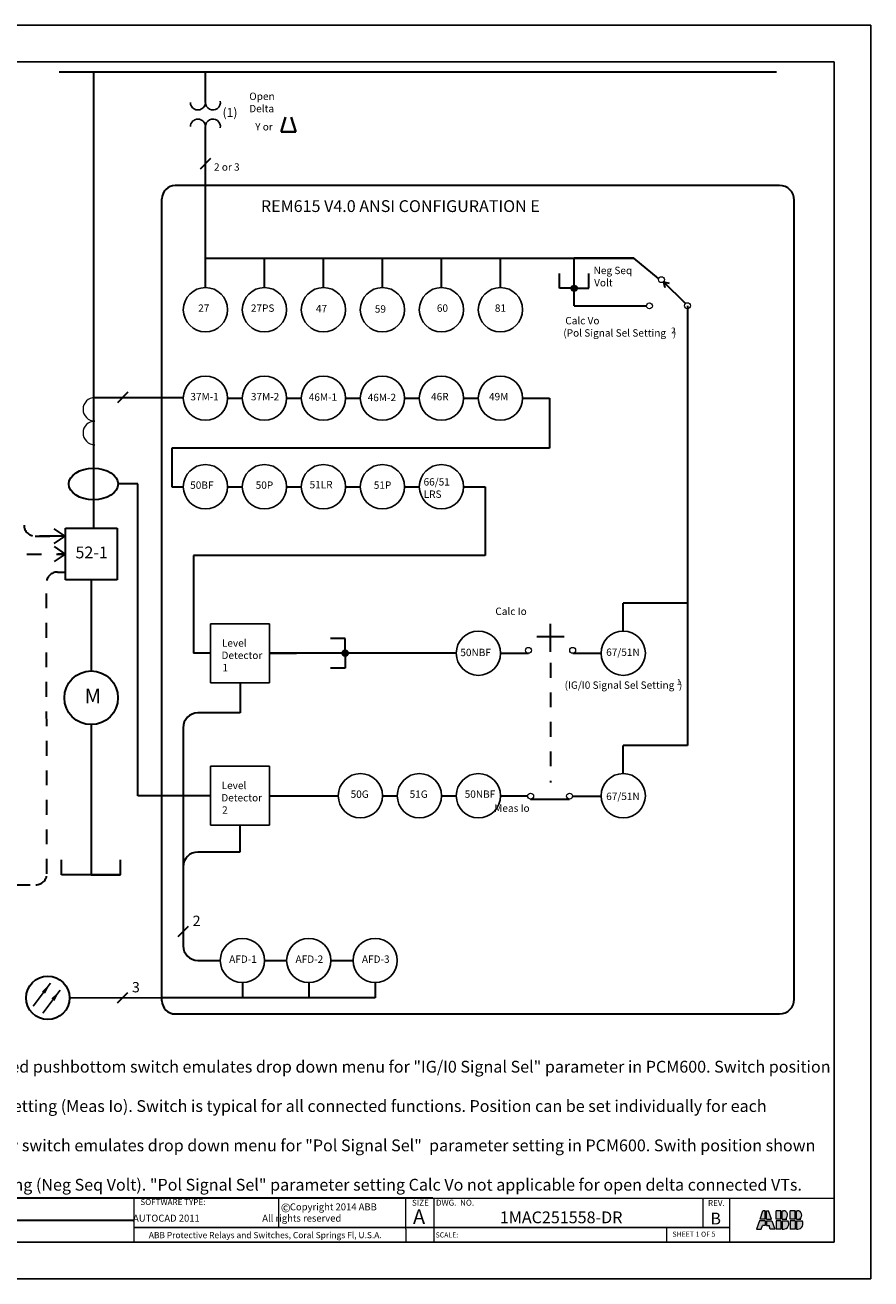
# Model space of a CAD drawing. Units: inches. Extents: x 0 to 60, y 0 to 11.
# Drawn here: x 5.3 to 11, y 0 to 8.5 of the extents above; entities that cross this region are included whole.
import ezdxf

# ---------------------------------------------------------------- set-up
doc = ezdxf.new("R2010")
doc.units = ezdxf.units.IN
doc.header["$MEASUREMENT"] = 0
doc.linetypes.add('HIDDEN', pattern=[0.375, 0.25, -0.125])
doc.layers.add('AM_0', color=7, linetype='Continuous', lineweight=30)
doc.layers.add('AM_8', color=1, linetype='Continuous', lineweight=15)
doc.styles.get("Standard").update_dxf_attribs({"font": 'ROMANS.SHX'})
doc.styles.add('style1', font='ARIALUNI.TTF')
doc.dimstyles.new('AM_ANSI$7', dxfattribs={"dimtxt": 0.12, "dimasz": 0.12, "dimexe": 0.1, "dimexo": 0.05, "dimgap": 0.06, "dimtad": 0, "dimtih": 1, "dimtoh": 1, "dimdec": 4, "dimzin": 7, "dimdsep": 46, "dimtxsty": 'Standard', "dimcen": 0, "dimclrd": 256, "dimclre": 256, "dimclrt": 2, "dimadec": 0, "dimazin": 2, "dimtp": 0.1, "dimtm": 0.1, "dimtfac": 0.71, "dimtdec": 4, "dimtofl": 0, "dimtmove": 0, "dimatfit": 3, "dimfxl": 1, "dimtolj": 1, "dimtzin": 7, "dimlwd": -1, "dimlwe": -1, "dimarcsym": 1})

msp = doc.modelspace()

# ---------------------------------------------------------------- hatches: boundary and pattern name
at = {"lineweight": 0}
h = msp.add_hatch(color=7, dxfattribs=at)
h.paths.add_polyline_path([(10.3087, 0.4962), (10.2942, 0.4962), (10.2743, 0.4379), (10.3087, 0.4379)])
h.paths.add_polyline_path([(10.3179, 0.4379), (10.3523, 0.4379), (10.3324, 0.4962), (10.3179, 0.4962)])
h.paths.add_polyline_path([(10.3087, 0.4287), (10.2712, 0.4287), (10.2512, 0.3705), (10.2827, 0.3705), (10.2912, 0.3953), (10.3087, 0.3953)])
h.paths.add_polyline_path([(10.3354, 0.3953), (10.3439, 0.3705), (10.3753, 0.3705), (10.3554, 0.4287), (10.3179, 0.4287), (10.3179, 0.3953)])
h.paths.add_polyline_path([(10.4162, 0.4962), (10.3836, 0.4962), (10.3836, 0.4379), (10.4162, 0.4379)])
h.paths.add_polyline_path([(10.4254, 0.4379), (10.4553, 0.4379, 0.059862), (10.4481, 0.4425, 0.755458), (10.4298, 0.4962), (10.4254, 0.4962)])
h.paths.add_polyline_path([(10.4254, 0.3705), (10.4336, 0.3705, 0.576865), (10.4637, 0.4287), (10.4254, 0.4287)])
h.paths.add_polyline_path([(10.4162, 0.4287), (10.3836, 0.4287), (10.3836, 0.3705), (10.4162, 0.3705)])
h.paths.add_polyline_path([(10.4796, 0.4379), (10.5122, 0.4379), (10.5122, 0.4962), (10.4796, 0.4962)])
h.paths.add_polyline_path([(10.5214, 0.4379), (10.5513, 0.4379, 0.059862), (10.5441, 0.4425, 0.755458), (10.5258, 0.4962), (10.5214, 0.4962)])
h.paths.add_polyline_path([(10.5214, 0.3705), (10.5296, 0.3705, 0.576865), (10.5596, 0.4287), (10.5214, 0.4287)])
h.paths.add_polyline_path([(10.5122, 0.4287), (10.4796, 0.4287), (10.4796, 0.3705), (10.5122, 0.3705)])
at = {"layer": 'AM_8'}
h = msp.add_hatch(color=7, dxfattribs=at)
edge = h.paths.add_edge_path()
edge.add_arc((9.0142, 6.7492), 0.0195, 11.45916, 366.92536)
edge.add_arc((9.0142, 6.7492), 0.0195, 6.92536, 11.45916)
h = msp.add_hatch(color=7, dxfattribs=at)
edge = h.paths.add_edge_path()
edge.add_arc((7.4614, 4.2752), 0.0195, 101.45916, 456.92536)
edge.add_arc((7.4614, 4.2752), 0.0195, 96.92536, 101.45916)

# ---------------------------------------------------------------- linework, layer by layer
for p, q in [((0.0261, 8.5338), (11.0261, 8.5338)), ((11.0261, 8.5338), (11.0261, 0.0338)), ((0.2761, 8.2838), (10.7761, 8.2838)), ((10.7761, 8.2838), (10.7761, 0.2838)), ((6.9495, 4.4752), (6.5495, 4.4752)), ((6.5495, 4.0752), (6.5495, 4.4752)), ((6.9495, 4.0752), (6.9495, 4.4752)), ((6.9495, 4.0752), (6.5495, 4.0752)), ((6.9478, 3.5096), (6.5478, 3.5096)), ((6.5478, 3.1096), (6.5478, 3.5096)), ((6.9478, 3.1096), (6.9478, 3.5096)), ((6.9478, 3.1096), (6.5478, 3.1096)), ((10.7761, 0.2838), (0.2761, 0.2838)), ((11.0261, 0.0338), (0.0261, 0.0338))]:
    msp.add_line(p, q)
at = {"lineweight": 30, "ltscale": 2}
for p, q in [((5.5223, 8.2171), (10.3861, 8.2171)), ((10.4062, 7.4466), (6.3095, 7.4466)), ((6.2195, 1.92), (6.2195, 7.3566)), ((10.5062, 1.93), (10.5062, 7.3466)), ((5.5651, 5.1231), (5.9151, 5.1231)), ((5.5651, 4.7731), (5.5651, 5.1231)), ((5.9151, 5.1231), (5.9151, 4.7731)), ((5.9151, 4.7731), (5.5651, 4.7731)), ((5.7401, 4.7731), (5.7397, 4.1549)), ((5.7395, 3.7916), (5.7388, 2.7738)), ((6.3095, 1.83), (10.4062, 1.83))]:
    msp.add_line(p, q, dxfattribs=at)
at = {"linetype": 'ByBlock', "lineweight": 30, "ltscale": 2}
msp.add_line((5.7547, 8.2171), (5.7547, 5.1231), dxfattribs=at)
at = {"color": 7, "lineweight": 30}
for p, q in [((6.5141, 8.0091), (6.5141, 8.2171)), ((6.5141, 6.7544), (6.5141, 7.8457)), ((6.5141, 7.184), (6.5141, 7.284)), ((6.5141, 6.9544), (9.419, 6.9544)), ((6.9141, 6.7544), (6.9141, 6.9544)), ((7.3141, 6.7544), (7.3141, 6.9544)), ((7.7141, 6.7544), (7.7141, 6.9544)), ((8.1141, 6.7544), (8.1141, 6.9544)), ((8.5141, 6.7544), (8.5141, 6.9544)), ((9.419, 6.9544), (9.0142, 6.9544)), ((9.0142, 6.63), (9.0142, 6.9544)), ((9.5868, 6.815), (9.419, 6.9544)), ((9.6197, 6.794), (9.6592, 6.7843)), ((9.7682, 6.6454), (9.6197, 6.7939)), ((9.6197, 6.7939), (9.6283, 6.7542)), ((9.0142, 6.63), (9.5047, 6.63)), ((9.7823, 6.6313), (9.7823, 4.6146)), ((8.6641, 6.0044), (8.8466, 6.0044)), ((8.8466, 6.0044), (8.8466, 5.6663)), ((8.8466, 5.6663), (6.2862, 5.6663)), ((6.2862, 5.6663), (6.2862, 5.4044)), ((6.0569, 5.4233), (5.9216, 5.4233)), ((6.0569, 3.3096), (6.0569, 5.4233)), ((6.2862, 5.4044), (6.3641, 5.4044)), ((8.2641, 5.4044), (8.4099, 5.4044)), ((8.4099, 5.4044), (8.4099, 4.9388)), ((8.4099, 4.9388), (6.4334, 4.9388)), ((9.7823, 4.6146), (9.3469, 4.6146)), ((9.3469, 4.4252), (9.3469, 4.6146)), ((9.7823, 4.6146), (9.7823, 3.649)), ((8.8543, 4.2854), (8.8543, 4.4744)), ((8.7613, 4.3895), (8.9473, 4.3895)), ((6.5495, 4.2752), (6.4334, 4.2752)), ((6.9495, 4.2752), (7.1312, 4.2752)), ((8.2147, 4.2752), (6.9495, 4.2752)), ((8.5147, 4.2752), (8.7043, 4.2752)), ((9.0043, 4.2752), (9.1969, 4.2752)), ((6.7495, 4.0752), (6.7495, 3.8708)), ((6.7495, 3.8708), (6.4631, 3.8708)), ((6.3631, 3.7708), (6.3631, 2.8276)), ((9.7823, 3.649), (9.3469, 3.649)), ((9.3469, 3.4596), (9.3469, 3.649)), ((6.5478, 3.3096), (6.0569, 3.3096)), ((8.6992, 3.3069), (8.5147, 3.3069)), ((8.7186, 3.287), (8.982, 3.287)), ((9.0031, 3.3069), (9.1969, 3.3069)), ((6.7478, 3.1096), (6.7478, 2.9276)), ((6.7478, 2.9276), (6.4631, 2.9276)), ((5.5388, 2.7738), (5.5388, 2.8738)), ((5.9388, 2.7738), (5.9388, 2.8738)), ((6.3631, 2.8276), (6.3631, 2.2925)), ((5.9388, 2.7738), (5.5388, 2.7738)), ((5.7388, 2.7738), (5.9388, 2.7738)), ((5.8388, 2.7738), (5.8002, 2.7738)), ((6.4631, 2.1925), (6.6147, 2.1925)), ((8.0562, 0.581), (0.2761, 0.581)), ((0.2761, 0.4324), (6.0279, 0.4324))]:
    msp.add_line(p, q, dxfattribs=at)
at = {"color": 7, "lineweight": 40}
for p, q in [((7.0275, 7.8111), (7.058, 7.9094)), ((7.1269, 7.8111), (7.0964, 7.9094)), ((7.0275, 7.8111), (7.1269, 7.8111))]:
    msp.add_line(p, q, dxfattribs=at)
at = {"color": 7, "linetype": 'HIDDEN', "lineweight": 30, "ltscale": 0.4}
msp.add_line((8.8534, 4.2098), (8.8534, 3.3983), dxfattribs=at)
at = {"color": 3}
msp.add_line((6.2195, 1.9387), (5.5926, 1.9387), dxfattribs=at)
at = {"color": 7, "lineweight": 15}
for p, q in [((6.0279, 0.581), (6.0279, 0.2838)), ((6.0459, 0.581), (10.7761, 0.581)), ((7.0087, 0.581), (7.0087, 0.3834)), ((7.8728, 0.3722), (7.8728, 0.581)), ((8.0634, 0.581), (8.0634, 0.2838)), ((9.8856, 0.581), (9.8856, 0.3834)), ((10.0666, 0.581), (10.0666, 0.2837)), ((7.8728, 0.3722), (7.8728, 0.2838)), ((9.6396, 0.3834), (9.6396, 0.2877))]:
    msp.add_line(p, q, dxfattribs=at)
at = {"color": 7, "lineweight": 0}
for p, q in [((10.2712, 0.4287), (10.2512, 0.3705)), ((10.3087, 0.4287), (10.2712, 0.4287)), ((10.2743, 0.4379), (10.2942, 0.4962)), ((10.3087, 0.4379), (10.2743, 0.4379)), ((10.3087, 0.4962), (10.2942, 0.4962)), ((10.3087, 0.4379), (10.3087, 0.4962)), ((10.3087, 0.4287), (10.3087, 0.3953)), ((10.3179, 0.4379), (10.3179, 0.4962)), ((10.3179, 0.4962), (10.3324, 0.4962)), ((10.3179, 0.4379), (10.3523, 0.4379)), ((10.3179, 0.4287), (10.3179, 0.3953)), ((10.3179, 0.4287), (10.3554, 0.4287)), ((10.3523, 0.4379), (10.3324, 0.4962)), ((10.3554, 0.4287), (10.3753, 0.3705)), ((10.4162, 0.4962), (10.3836, 0.4962)), ((10.3836, 0.4379), (10.3836, 0.4962)), ((10.4162, 0.4379), (10.3836, 0.4379)), ((10.4162, 0.4287), (10.3836, 0.4287)), ((10.3836, 0.4287), (10.3836, 0.3705)), ((10.4162, 0.4379), (10.4162, 0.4962)), ((10.4162, 0.4287), (10.4162, 0.3705)), ((10.4254, 0.4962), (10.4328, 0.4962)), ((10.4254, 0.4379), (10.4254, 0.4962)), ((10.4254, 0.4962), (10.4328, 0.4962)), ((10.4254, 0.4379), (10.4254, 0.4962)), ((10.4254, 0.4379), (10.4553, 0.4379)), ((10.4254, 0.4379), (10.4553, 0.4379)), ((10.4254, 0.4287), (10.4637, 0.4287)), ((10.4254, 0.4287), (10.4254, 0.3705)), ((10.4254, 0.4287), (10.4637, 0.4287)), ((10.4254, 0.4287), (10.4254, 0.3705)), ((10.5122, 0.4962), (10.4796, 0.4962)), ((10.4796, 0.4379), (10.4796, 0.4962)), ((10.5122, 0.4962), (10.4796, 0.4962)), ((10.4796, 0.4379), (10.4796, 0.4962)), ((10.5122, 0.4379), (10.4796, 0.4379)), ((10.5122, 0.4379), (10.4796, 0.4379)), ((10.5122, 0.4287), (10.4796, 0.4287)), ((10.4796, 0.4287), (10.4796, 0.3705)), ((10.5122, 0.4287), (10.4796, 0.4287)), ((10.4796, 0.4287), (10.4796, 0.3705)), ((10.5122, 0.4379), (10.5122, 0.4962)), ((10.5122, 0.4379), (10.5122, 0.4962)), ((10.5122, 0.4287), (10.5122, 0.3705)), ((10.5122, 0.4287), (10.5122, 0.3705)), ((10.5214, 0.4962), (10.5288, 0.4962)), ((10.5214, 0.4379), (10.5214, 0.4962)), ((10.5214, 0.4962), (10.5288, 0.4962)), ((10.5214, 0.4379), (10.5214, 0.4962)), ((10.5214, 0.4379), (10.5513, 0.4379)), ((10.5214, 0.4379), (10.5513, 0.4379)), ((10.5214, 0.4287), (10.5596, 0.4287)), ((10.5214, 0.4287), (10.5214, 0.3705)), ((10.5214, 0.4287), (10.5596, 0.4287)), ((10.5214, 0.4287), (10.5214, 0.3705)), ((10.2512, 0.3705), (10.2827, 0.3705)), ((10.2827, 0.3705), (10.2912, 0.3953)), ((10.3087, 0.3953), (10.2912, 0.3953)), ((10.3179, 0.3953), (10.3354, 0.3953)), ((10.3439, 0.3705), (10.3354, 0.3953)), ((10.3753, 0.3705), (10.3439, 0.3705)), ((10.4162, 0.3705), (10.3836, 0.3705)), ((10.4254, 0.3705), (10.4336, 0.3705)), ((10.4254, 0.3705), (10.4336, 0.3705)), ((10.5122, 0.3705), (10.4796, 0.3705)), ((10.5122, 0.3705), (10.4796, 0.3705)), ((10.5214, 0.3705), (10.5296, 0.3705)), ((10.5214, 0.3705), (10.5296, 0.3705))]:
    msp.add_line(p, q, dxfattribs=at)
at = {"color": 7}
msp.add_line((10.0666, 0.3834), (6.0279, 0.3834), dxfattribs=at)
at = {"color": 7, "lineweight": 20}
for centre in [(9.6055, 6.8081), (9.5247, 6.63), (9.7823, 6.6313), (8.7041, 4.2952), (9.004, 4.2952), (8.7192, 3.3069), (8.9831, 3.3069)]:
    msp.add_circle(centre, 0.02, dxfattribs=at)
for centre in [(6.5141, 6.6044), (6.9141, 6.6044), (7.3141, 6.6044), (7.7141, 6.6044), (8.1141, 6.6044), (8.5141, 6.6044), (6.5141, 6.0044), (6.9141, 6.0044), (7.3141, 6.0044), (7.7141, 6.0044), (8.1141, 6.0044), (8.5141, 6.0044), (6.5141, 5.4044), (6.9141, 5.4044), (7.3141, 5.4044), (7.7141, 5.4044), (8.1141, 5.4044), (8.3647, 4.2752), (9.3469, 4.2752), (7.5647, 3.3096), (7.9647, 3.3096), (8.3647, 3.3096), (9.3469, 3.3096), (6.7647, 2.1925), (7.2147, 2.1925), (7.6647, 2.1925)]:
    msp.add_circle(centre, 0.15)
at = {"color": 7, "lineweight": 30}
msp.add_circle((5.7396, 3.9733), 0.1817, dxfattribs=at)
at = {"color": 3, "lineweight": 30}
msp.add_circle((5.4454, 1.9387), 0.1472, dxfattribs=at)
for centre, start, end in [((6.4631, 8.0093), 179.9286, 359.9286), ((6.565, 8.0092), 179.9286, 369.8996), ((6.4631, 7.8456), 0.0714, 180.0714), ((6.565, 7.8457), 350.1004, 540.0714)]:
    msp.add_arc(centre, 0.0509, start, end)
at = {"lineweight": 30, "ltscale": 2}
for centre, radius, start, end in [((6.3095, 7.3566), 0.09, 90, 180), ((10.4062, 7.3466), 0.1, 0, 90), ((6.3095, 1.92), 0.09, 180, 270), ((10.4062, 1.93), 0.1, 270, 360)]:
    msp.add_arc(centre, radius, start, end, dxfattribs=at)
at = {"color": 7, "lineweight": 20}
for centre in [(5.7645, 5.929), (5.7645, 5.769)]:
    msp.add_arc(centre, 0.08, 90, 270, dxfattribs=at)
at = {"color": 7, "lineweight": 30}
for centre, start, end in [((6.4631, 3.7708), 90, 180), ((6.4631, 2.8276), 90, 180), ((6.4631, 2.2925), 180, 270)]:
    msp.add_arc(centre, 0.1, start, end, dxfattribs=at)
at = {"color": 7, "lineweight": 0}
for centre, radius, start, end in [((10.4313, 0.4668), 0.0295, 304.64768, 87.07422), ((10.4313, 0.4668), 0.0295, 304.64768, 87.07422), ((10.4318, 0.4083), 0.0378, 272.75895, 32.67553), ((10.4318, 0.4083), 0.0378, 272.75895, 32.67553), ((10.4329, 0.4101), 0.0357, 51.16822, 64.87128), ((10.4329, 0.4101), 0.0357, 51.16822, 64.87128), ((10.5273, 0.4668), 0.0295, 304.64768, 87.07422), ((10.5273, 0.4668), 0.0295, 304.64768, 87.07422), ((10.5278, 0.4083), 0.0378, 272.78638, 32.70296), ((10.5278, 0.4083), 0.0378, 272.78638, 32.70296), ((10.5289, 0.4102), 0.0356, 51.04221, 64.74527), ((10.5289, 0.4102), 0.0356, 51.04221, 64.74527)]:
    msp.add_arc(centre, radius, start, end, dxfattribs=at)
at = {"color": 7, "lineweight": 30}
msp.add_ellipse((5.7547, 5.4233), major_axis=(0.1669, 0), ratio=0.642517, dxfattribs=at)
at = {"layer": 'AM_0'}
for p, q in [((6.5491, 7.6283), (6.4791, 7.5569)), ((8.9142, 6.7492), (8.9142, 6.8492)), ((9.1142, 6.7492), (9.1142, 6.8492)), ((8.9947, 6.7492), (8.9142, 6.7492)), ((9.0338, 6.7492), (9.1142, 6.7492)), ((5.9879, 6.0447), (5.9178, 5.9732)), ((5.7645, 6.009), (6.3641, 6.009)), ((6.6641, 6.0044), (6.7641, 6.0044)), ((7.0641, 6.0044), (7.1641, 6.0044)), ((7.4641, 6.0044), (7.5641, 6.0044)), ((7.8641, 6.0044), (7.9641, 6.0044)), ((8.2641, 6.0044), (8.3641, 6.0044)), ((6.6641, 5.4044), (6.7641, 5.4044)), ((7.0641, 5.4044), (7.1641, 5.4044)), ((7.4641, 5.4044), (7.5641, 5.4044)), ((7.8641, 5.4044), (7.9641, 5.4044)), ((5.5643, 5.0693), (5.4893, 5.1193)), ((5.5643, 5.0693), (5.3893, 5.0693)), ((5.5643, 5.0693), (5.4893, 5.0693)), ((5.4893, 5.0193), (5.5643, 5.0693)), ((5.5643, 5.0693), (5.5341, 5.0693)), ((5.5651, 4.9481), (5.4901, 4.9981)), ((5.4901, 4.8981), (5.5651, 4.9481)), ((5.5651, 4.9481), (5.5134, 4.9481)), ((6.4334, 4.9388), (6.4334, 4.2752)), ((7.4614, 4.3752), (7.3614, 4.3752)), ((7.4614, 4.2947), (7.4614, 4.3752)), ((7.4614, 4.2556), (7.4614, 4.1752)), ((7.4614, 4.1752), (7.3614, 4.1752)), ((6.9478, 3.3096), (7.4147, 3.3096)), ((7.7147, 3.3096), (7.8147, 3.3096)), ((8.1147, 3.3096), (8.2147, 3.3096)), ((6.3982, 2.4239), (6.3281, 2.3525)), ((6.9147, 2.1925), (7.0647, 2.1925)), ((7.3647, 2.1925), (7.5147, 2.1925)), ((6.7647, 2.0425), (6.7647, 1.9387)), ((7.2147, 2.0425), (7.2147, 1.9387)), ((7.6647, 2.0425), (7.6647, 1.9387)), ((7.6647, 1.9387), (6.2195, 1.9387))]:
    msp.add_line(p, q, dxfattribs=at)
at = {"layer": 'AM_0', "linetype": 'HIDDEN', "ltscale": 0.3}
for p, q in [((5.3596, 5.0693), (5.5643, 5.0693)), ((4.3033, 4.9481), (5.5651, 4.9481)), ((5.5112, 4.8257), (5.5651, 4.8257)), ((5.4395, 2.7808), (5.4362, 4.7507)), ((4.6268, 2.7058), (5.3645, 2.7058))]:
    msp.add_line(p, q, dxfattribs=at)
at = {"layer": 'AM_0', "color": 3}
msp.add_line((5.9863, 1.974), (5.9163, 1.9026), dxfattribs=at)
at = {"layer": 'AM_0'}
for centre in [(9.0142, 6.7492), (7.4614, 4.2752)]:
    msp.add_circle(centre, 0.0195, dxfattribs=at)
at = {"layer": 'AM_0', "linetype": 'HIDDEN', "ltscale": 0.3}
for centre, start, end in [((5.3596, 5.1443), 180, 270), ((5.5112, 4.7507), 90, 180), ((5.3645, 2.7808), 270, 0)]:
    msp.add_arc(centre, 0.075, start, end, dxfattribs=at)

# ---------------------------------------------------------------- texts
at = {"style": 'style1'}
for s, height, p in [('27', 0.05, (6.4649, 6.59)), ('27PS', 0.05, (6.8222, 6.59)), ('47', 0.05, (7.2631, 6.5867)), ('59', 0.05, (7.6624, 6.5843)), ('60', 0.05, (8.0833, 6.59)), ('81', 0.05, (8.4763, 6.59)), ('37M-1', 0.05, (6.4123, 5.99)), ('37M-2', 0.05, (6.8222, 5.99)), ('46M-1', 0.05, (7.2148, 5.9867)), ('46M-2', 0.05, (7.6142, 5.9843)), ('46R', 0.05, (8.0439, 5.99)), ('49M', 0.05, (8.4368, 5.99)), ('50BF', 0.05, (6.4106, 5.39)), ('50P', 0.05, (6.8548, 5.39)), ('51LR', 0.05, (7.2203, 5.3932)), ('51P', 0.05, (7.6556, 5.39)), ('52-1', 0.08, (5.633, 4.9186)), ('50G', 0.05, (7.4985, 3.2952)), ('51G', 0.05, (7.8985, 3.2952)), ('50NBF', 0.05, (8.2717, 3.2952)), ('2', 0.07, (6.428, 2.4264)), ('AFD-1', 0.05, (6.6751, 2.1766)), ('AFD-2', 0.05, (7.1251, 2.1766)), ('AFD-3', 0.05, (7.5751, 2.1766))]:
    msp.add_text(s, height=height, dxfattribs=at).set_placement(p)
at = {"color": 3, "style": 'style1'}
msp.add_text('3', height=0.07, dxfattribs=at).set_placement((6.0161, 1.9765))
at = {"attachment_point": 1}
for s, width, gutter_width, insert, char_height in [('{\\fArial|b0|i0|c0|p34;Open\\PDelta}', 0.490355, 1, (6.8112, 8.076), 0.05), ('{\\fArial|b0|i0|c0|p34;Y or}', 0.490355, 1, (6.8514, 7.8693), 0.05), ('2 or 3', 0.287249, 1, (6.5721, 7.5966), 0.05), ('\\pi0.56508;{\\f@Arial Unicode MS|b0|i0|c0|p34;REM615 V4.0 ANSI CONFIGURATION E}', 3.17709, 1, (6.8452, 7.3465), 0.08), ('\\pi0.03594;{\\f@Arial Unicode MS|b0|i0|c0|p34;Neg Seq \\P\\pi0.10703;Volt}', 0.333407, 0.45, (9.1441, 6.8956), 0.05), ('\\pi0.29323;{\\fArial|b0|i0|c0|p34;Calc Vo\\P\\pi0.027612;(Pol Signal Sel Setting   )}', 0.824971, 0.45, (8.9392, 6.5551), 0.05), ('\\pi0.30682;{\\fArial|b0|i0|c0|p34;Calc Io}', 0.824971, 0.45, (8.4644, 4.5847), 0.05), ('\\pi0.012093;{\\fArial|b0|i0|c0|p34;(IG/I0 Signal Sel Setting  )}', 0.824971, 0.45, (8.9485, 4.0843), 0.05), ('\\pi0.29214;{\\f@Arial Unicode MS|b0|i0|c0|p34;Meas Io}', 0.824971, 0.45, (8.4573, 3.2502), 0.05), ('{\\fArial|b1|i0|c0|p34;1MAC251558-DR}', 1.08581, 1, (8.5104, 0.4912), 0.08), ('{\\fArial|b1|i0|c0|p34;B}', 0.146146, 1, (9.9378, 0.483), 0.08)]:
    msp.add_mtext_dynamic_manual_height_columns(s, width=width, gutter_width=gutter_width, heights=[0], dxfattribs=dict(at, insert=insert, char_height=char_height))
at = {"color": 7, "lineweight": 30, "attachment_point": 1}
for s, width, gutter_width, insert, char_height in [('{\\fArial|b0|i0|c0|p34;(1)}', 0.151178, 0.4264, (6.6303, 7.9715), 0.06), ('{\\fArial|b0|i0|c0|p34;2}', 0.079675, 0.1655, (9.6718, 6.4835), 0.04), ('\\A1;\\pi0.04368;{\\fArial|b0|i0|c0|p34;66/51\\P\\pi0.059796;LRS}', 0.246706, 0.1655, (7.9909, 5.4622), 0.05), ('\\A1;\\pi0.017708;{\\fArial|b0|i0|c0|p34;50NBF}', 0.246706, 0.1655, (8.2415, 4.3057), 0.05), ('\\A1;\\pi0.014912;{\\fArial|b0|i0|c0|p34;67/51N}', 0.246706, 0.1655, (9.2304, 4.3074), 0.05), ('{\\fArial|b0|i0|c0|p34;1}', 0.046464, 0.1655, (9.7091, 4.1017), 0.04), ('{\\fArial|b0|i0|c0|p34;M}', 0.165299, 0.1655, (5.695, 4.0354), 0.1), ('\\A1;\\pi0.014912;{\\fArial|b0|i0|c0|p34;67/51N}', 0.246706, 0.1655, (9.2304, 3.3304), 0.05)]:
    msp.add_mtext_dynamic_manual_height_columns(s, width=width, gutter_width=gutter_width, heights=[0], dxfattribs=dict(at, insert=insert, char_height=char_height))
at = {"char_height": 0.05, "attachment_point": 1, "style": 'style1'}
for s, insert in [('\\pi0.041221;Level\\P\\pi-0.009922;Detector\\P\\pi0.11051;1', (6.6237, 4.3698)), ('\\pi0.041221;Level\\P\\pi-0.009922;Detector\\P\\pi0.10317;2', (6.622, 3.4042))]:
    msp.add_mtext_dynamic_manual_height_columns(s, width=0.239467, gutter_width=0.45, heights=[0], dxfattribs=dict(at, insert=insert))
at = {"color": 7, "insert": (4.5878, 1.6458), "char_height": 0.08, "attachment_point": 1}
msp.add_mtext_dynamic_manual_height_columns('{\\f@Arial Unicode MS|b1|i0|c0|p34;\\LNotes:\\f@Arial Unicode MS|b0|i0|c0|p34;\\P\\pi-0.16,l0.16,t0.16,0.24;\\l1.^ILatched pushbottom switch emulates drop down menu for "IG/I0 Signal Sel" parameter in PCM600. Switch position shown \\P\\pi0,t0.24;for default setting (Meas Io). Switch is typical for all connected functions. Position can be set individually for each \\Pfunction.\\P\\pi-0.16,t0.16,0.24;2.^IRotary switch emulates drop down menu for "Pol Signal Sel"  parameter setting in PCM600. Swith position shown for \\P\\pi0,t0.24;default setting (Neg Seq Volt). "Pol Signal Sel" parameter setting Calc Vo not applicable for open delta connected VTs.}', width=6.188344, gutter_width=0.1655, heights=[0], dxfattribs=at)
at = {"color": 7, "attachment_point": 1, "style": 'style1'}
for s, insert, char_height in [('SOFTWARE TYPE:', (6.0732, 0.5751), 0.040161), ('©', (7.0251, 0.5452), 0.0593), ('SIZE', (7.9144, 0.5701), 0.04016), ('DWG.  NO.', (8.0771, 0.5707), 0.04016), ('REV.', (9.9213, 0.5685), 0.04016), ('A', (7.9214, 0.5053), 0.0988), ('SCALE: ', (8.0744, 0.3493), 0.03459)]:
    msp.add_mtext(s, dxfattribs=dict(at, insert=insert, char_height=char_height))
at = {"color": 7, "attachment_point": 1}
for s, insert, char_height in [(' {\\fArial|b0|i0|c0|p34;\\H0.79365x;    Copyright 2014 ABB }', (7.0111, 0.5458), 0.059292), ('      {\\fArial|b0|i0|c0|p34;\\H0.79365x;AUTOCAD 2011}', (5.9146, 0.4691), 0.059292), ('      {\\fArial|b0|i0|c0|p34;\\H0.79365x; All rights reserved}', (6.7762, 0.4691), 0.059292), ('{\\fArial|b0|i0|c0|p34;SHEET 1 OF 5 } ', (9.6805, 0.3545), 0.034587)]:
    msp.add_mtext(s, dxfattribs=dict(at, insert=insert, char_height=char_height))
at = {"color": 7, "lineweight": 0, "insert": (6.1301, 0.3518), "char_height": 0.041834, "attachment_point": 1}
msp.add_mtext('{\\fArial|b0|i0|c0|p34;ABB Protective Relays and Switches, Coral Springs Fl, U.S.A.}', dxfattribs=at)

# ---------------------------------------------------------------- leaders
at = {"color": 3, "lineweight": 30}
for points in [[(5.4644, 2.0392), (5.3469, 1.883)], [(5.5285, 1.9908), (5.4109, 1.8347)]]:
    msp.add_leader(points, dimstyle='AM_ANSI$7', override={"dimasz": 0.08, "dimclrd": 3}, dxfattribs=at)

doc.saveas('drawing.dxf')
